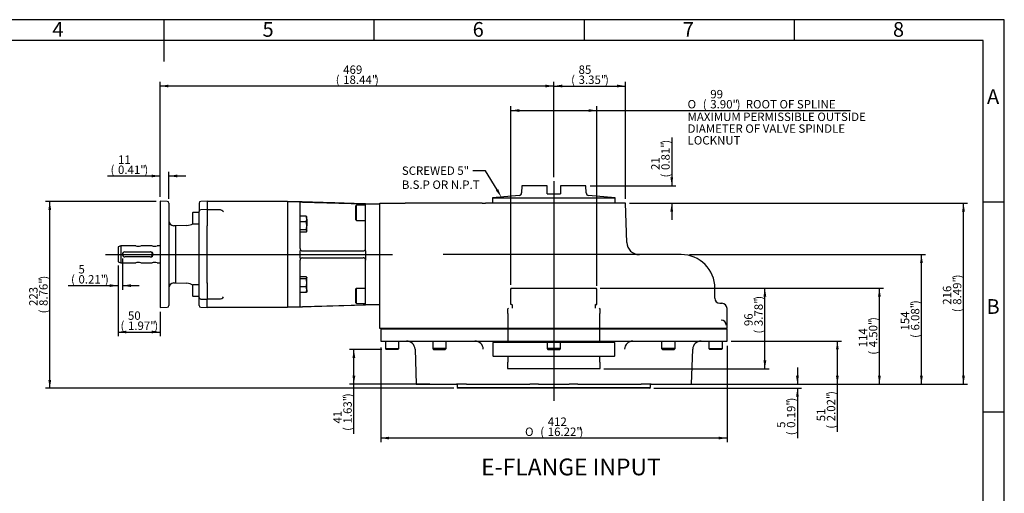
# Model space of a CAD drawing. Units: millimetres. Extents: x 0 to 431, y -24 to 292.
# Drawn here: x 180 to 414, y 179 to 292 of the extents above; entities that cross this region are included whole.
import ezdxf
from ezdxf import colors
from ezdxf.entities.mleader import LeaderData, LeaderLine
from ezdxf.enums import TextEntityAlignment as Align
from ezdxf.lldxf.tags import DXFTag
from ezdxf.math import Vec2, Vec3

# ---------------------------------------------------------------- set-up
doc = ezdxf.new("R2010")
doc.units = ezdxf.units.MM
for name, color, linetype in [('D0091208020VZ', 7, 'Continuous'), ('D0688506036ST', 7, 'Continuous'), ('Default', 7, 'Continuous'), ('FL47', 7, 'Continuous'), ('HSM10X30ZP', 7, 'Continuous'), ('IB10A164-1', 7, 'Continuous'), ('IB10D60', 7, 'Continuous'), ('IB9A134-1', 7, 'Continuous'), ('IB9C29-2', 7, 'Continuous'), ('P5', 7, 'Continuous'), ('PR-00036-1', 7, 'Continuous'), ('PR-00089-1', 7, 'Continuous'), ('PR-00146-1', 7, 'Continuous'), ('SCM10X30ZP', 7, 'Continuous'), ('SCM12X30ZP', 7, 'Continuous')]:
    doc.layers.add(name, color=color, linetype=linetype)
doc.styles.add('SEACAD_Arial', font='arial.ttf')
doc.styles.add('SEACAD_Solid_Edge_ANSI1_Symbols', font='semeca1.ttf')
tags = doc.linetypes.add('CENTER2', pattern=[28.575, 19.05, -3.175, 3.175, -3.175]).pattern_tags.tags
tags[10:11] = [DXFTag(74, 4), DXFTag(75, 0), DXFTag(340, '0'), DXFTag(46, 0.0), DXFTag(50, 0.0), DXFTag(44, 0.0), DXFTag(45, 0.0)]
tags[8:9] = [DXFTag(74, 4), DXFTag(75, 0), DXFTag(340, '0'), DXFTag(46, 0.0), DXFTag(50, 0.0), DXFTag(44, 0.0), DXFTag(45, 0.0)]
tags[6:7] = [DXFTag(74, 4), DXFTag(75, 0), DXFTag(340, '0'), DXFTag(46, 0.0), DXFTag(50, 0.0), DXFTag(44, 0.0), DXFTag(45, 0.0)]
tags[4:5] = [DXFTag(74, 4), DXFTag(75, 0), DXFTag(340, '0'), DXFTag(46, 0.0), DXFTag(50, 0.0), DXFTag(44, 0.0), DXFTag(45, 0.0)]
tags = doc.linetypes.add('HIDDEN2', pattern=[4.7625, 3.175, -1.5875]).pattern_tags.tags
tags[6:7] = [DXFTag(74, 4), DXFTag(75, 0), DXFTag(340, '0'), DXFTag(46, 0.0), DXFTag(50, 0.0), DXFTag(44, 0.0), DXFTag(45, 0.0)]
tags[4:5] = [DXFTag(74, 4), DXFTag(75, 0), DXFTag(340, '0'), DXFTag(46, 0.0), DXFTag(50, 0.0), DXFTag(44, 0.0), DXFTag(45, 0.0)]
doc.dimstyles.new('RG_DUAL', dxfattribs={"dimtxt": 2, "dimasz": 2, "dimexe": 1, "dimexo": 1, "dimgap": 1, "dimtad": 0, "dimtih": 1, "dimtoh": 1, "dimdec": 0, "dimlfac": 5, "dimdsep": 46, "dimtxsty": 'SEACAD_Arial', "dimblk1": '_SE_FILLED', "dimblk2": '_SE_FILLED', "dimsah": 1, "dimcen": 1, "dimadec": 0, "dimazin": 0, "dimtfac": 1, "dimtdec": 0, "dimtofl": 0, "dimtmove": 0, "dimatfit": 3, "dimfxl": 0, "dimtolj": 1, "dimarcsym": 0})

# ---------------------------------------------------------------- blocks, each defined once
blk = doc.blocks.new('SEANNOT_GROUP7')
at = {"layer": 'Default', "color": 7, "linetype": 'CENTER2'}
blk.add_line((200.13, 236.1), (268.43, 236.1), dxfattribs=at)
blk = doc.blocks.new('_DOT')
at = {"color": 0}
blk.add_line((0, 0), (-1, 0), dxfattribs=at)
at = {"color": 0, "const_width": 0.333}
blk.add_lwpolyline([(-0.1665, 0, 1), (0.1665, 0, 1)], format="xyb", close=True, dxfattribs=at)
blk = doc.blocks.new('SEANNOT_GROUP23')
at = {"layer": 'Default', "color": 7, "linetype": 'CENTER2'}
blk.add_line((306.83, 253.52), (306.83, 201.19), dxfattribs=at)
blk = doc.blocks.new('SE5')
at = {"layer": 'D0091208020VZ', "color": 7, "linetype": 'Continuous'}
for p, q in [((220.95, 246.05), (220.83, 245.93)), ((220.95, 243.4), (220.95, 246.05)), ((222.43, 246.05), (220.95, 246.05)), ((220.83, 245.93), (220.83, 243.52)), ((220.83, 243.52), (220.95, 243.4)), ((220.95, 243.4), (222.43, 243.4)), ((220.95, 228.8), (220.83, 228.68)), ((220.83, 228.68), (220.83, 226.26)), ((220.95, 226.14), (220.95, 228.8)), ((222.43, 228.8), (220.95, 228.8)), ((220.83, 226.26), (220.95, 226.14)), ((220.95, 226.14), (222.43, 226.14))]:
    blk.add_line(p, q, dxfattribs=at)
at = {"layer": 'D0688506036ST', "color": 7, "linetype": 'Continuous'}
for p, q in [((204.78, 236.7), (210.78, 236.7)), ((210.78, 235.5), (204.78, 235.5))]:
    blk.add_line(p, q, dxfattribs=at)
for centre, start, end in [((204.78, 236.1), 90, 270), ((210.78, 236.1), 270, 90)]:
    blk.add_arc(centre, 0.6, start, end, dxfattribs=at)
at = {"layer": 'FL47', "color": 7, "linetype": 'Continuous'}
for p, q in [((246.43, 248.6), (243.43, 248.6)), ((246.43, 248.57), (246.43, 248.6)), ((246.43, 237.5), (246.43, 248.52)), ((247.03, 248.55), (261.43, 248.11)), ((262.03, 248.1), (265.43, 248.1)), ((262.03, 245.5), (262.03, 248.1)), ((262.03, 237.5), (262.03, 245.5)), ((246.43, 235.3), (246.43, 236.9)), ((247.03, 236.9), (261.43, 236.9)), ((262.03, 236.9), (262.03, 237.5)), ((262.03, 236.9), (262.03, 235.3)), ((246.43, 223.67), (246.43, 234.7)), ((247.03, 235.3), (261.43, 235.3)), ((262.03, 235.3), (262.03, 234.7)), ((262.03, 226.7), (262.03, 234.7)), ((262.03, 224.1), (262.03, 226.7)), ((243.43, 223.6), (246.43, 223.6)), ((246.43, 223.6), (262.03, 224.1)), ((246.43, 223.62), (246.43, 223.6)), ((247.03, 223.64), (261.43, 224.08)), ((265.43, 224.1), (262.03, 224.1))]:
    blk.add_line(p, q, dxfattribs=at)
for centre, radius, start, end in [((246.8, 242.72), 5.84, 87.7643, 92.6762), ((247.03, 237.5), 0.6, 180, 213.4798), ((246.87, 236.88), 0.445, 140.8948, 178.4899), ((247.03, 237.5), 0.6, 213.4798, 270), ((261.43, 237.5), 0.6, 270, 360), ((246.87, 235.31), 0.445, 181.5101, 219.1052), ((247.03, 234.7), 0.6, 146.5202, 180), ((247.03, 234.7), 0.6, 90, 146.5202), ((261.43, 234.7), 0.6, 0, 90), ((246.8, 229.47), 5.84, 267.3236, 272.2358)]:
    blk.add_arc(centre, radius, start, end, dxfattribs=at)
for points, knots in [([(262.03, 248.1), (262.01, 248.1), (261.94, 248.1), (261.75, 248.1), (261.51, 248.11), (261.22, 248.12), (260.91, 248.13), (260.49, 248.15), (259.95, 248.16), (259.28, 248.18), (258.54, 248.21), (257.76, 248.23), (256.94, 248.26), (255.76, 248.3), (254.26, 248.35), (252.35, 248.41), (250.41, 248.47), (248.37, 248.53), (247.15, 248.57), (246.43, 248.6)], [0, 0, 0, 0, 0.003567, 0.018071, 0.037202, 0.053544, 0.073484, 0.097652, 0.134447, 0.177408, 0.225063, 0.275919, 0.328473, 0.381219, 0.501481, 0.616297, 0.74754, 0.874772, 1, 1, 1, 1]), ([(246.43, 248.57), (246.43, 248.57), (246.44, 248.56), (246.47, 248.56), (246.5, 248.55), (246.53, 248.55)], [0, 0, 0, 0, 0.5, 0.5, 1, 1, 1, 1]), ([(246.43, 248.52), (246.43, 248.52), (246.43, 248.53), (246.46, 248.54), (246.47, 248.54), (246.5, 248.55), (246.51, 248.55), (246.53, 248.55)], [0, 0, 0, 0, 0.5, 0.5, 0.75, 0.75, 1, 1, 1, 1]), ([(261.43, 248.11), (261.47, 248.11), (261.5, 248.11), (261.58, 248.11), (261.62, 248.11), (261.69, 248.11), (261.73, 248.11), (261.79, 248.1), (261.82, 248.1), (261.88, 248.1), (261.9, 248.1), (261.95, 248.1), (261.97, 248.1), (262.01, 248.1), (262.03, 248.1), (262.03, 248.1)], [0, 0, 0, 0, 0.125, 0.125, 0.25, 0.25, 0.375, 0.375, 0.5, 0.5, 0.625, 0.625, 0.75, 0.75, 1, 1, 1, 1]), ([(246.53, 223.64), (246.49, 223.65), (246.47, 223.65), (246.44, 223.66), (246.44, 223.66), (246.43, 223.67), (246.43, 223.67), (246.43, 223.67)], [0, 0, 0, 0, 0.5, 0.5, 0.75, 0.75, 1, 1, 1, 1]), ([(246.43, 223.62), (246.43, 223.63), (246.44, 223.63), (246.47, 223.64), (246.5, 223.64), (246.53, 223.64)], [0, 0, 0, 0, 0.5, 0.5, 1, 1, 1, 1]), ([(262.03, 224.1), (262.03, 224.1), (262.02, 224.1), (262.01, 224.1), (262, 224.1), (261.97, 224.09), (261.95, 224.09), (261.9, 224.09), (261.88, 224.09), (261.82, 224.09), (261.79, 224.09), (261.73, 224.09), (261.69, 224.09), (261.58, 224.08), (261.51, 224.08), (261.43, 224.08)], [0, 0, 0, 0, 0.125, 0.125, 0.25, 0.25, 0.375, 0.375, 0.5, 0.5, 0.625, 0.625, 0.75, 0.75, 1, 1, 1, 1])]:
    blk.add_open_spline(points, degree=3, knots=knots, dxfattribs=at)
at = {"layer": 'HSM10X30ZP', "color": 7, "linetype": 'Continuous'}
for p, q in [((247.87, 245.2), (246.43, 245.2)), ((247.87, 243.82), (246.43, 243.82)), ((248.03, 245.01), (247.99, 245.07)), ((248.03, 244.51), (248.03, 245.01)), ((248.03, 244.51), (248.03, 242.87)), ((247.87, 241.92), (246.43, 241.92)), ((247.87, 241.41), (246.43, 241.41)), ((247.99, 241.55), (248.03, 241.61)), ((248.03, 241.67), (248.03, 242.87)), ((248.03, 241.67), (248.03, 241.61)), ((247.87, 230.78), (246.43, 230.78)), ((247.87, 230.27), (246.43, 230.27)), ((248.03, 230.58), (247.99, 230.65)), ((248.03, 230.58), (248.03, 230.53)), ((248.03, 229.32), (248.03, 230.53)), ((247.87, 228.38), (246.43, 228.38)), ((248.03, 227.68), (248.03, 229.32)), ((248.03, 227.68), (248.03, 227.18)), ((247.87, 226.99), (246.43, 226.99)), ((247.99, 227.12), (248.03, 227.18))]:
    blk.add_line(p, q, dxfattribs=at)
for centre, radius, start, end in [((246.21, 244.48), 1.82, 1.0967, 23.5847), ((246.21, 244.55), 1.82, 336.4055, 358.9131), ((244.8, 242.84), 3.23, 0.5552, 17.643), ((244.75, 242.91), 3.28, 342.4758, 359.3261), ((244.8, 229.29), 3.23, 0.5552, 17.643), ((244.75, 229.36), 3.28, 342.4758, 359.3261), ((246.21, 227.65), 1.82, 1.0967, 23.5847), ((246.21, 227.72), 1.82, 336.4055, 358.9131)]:
    blk.add_arc(centre, radius, start, end, dxfattribs=at)
for points, knots in [([(247.87, 245.2), (247.92, 245.16), (247.96, 245.12), (247.99, 245.08), (247.99, 245.07), (247.99, 245.07)], [0, 0, 0, 0, 0.5, 0.5, 0.5403638, 0.5403638, 0.5403638, 0.5403638]), ([(248.03, 241.67), (248.03, 241.69), (248.02, 241.71), (248.01, 241.75), (248, 241.77), (247.96, 241.84), (247.92, 241.88), (247.87, 241.92)], [0, 0, 0, 0, 0.25, 0.25, 0.5, 0.5, 1, 1, 1, 1]), ([(247.87, 241.41), (247.92, 241.45), (247.96, 241.5), (248.01, 241.58), (248.03, 241.62), (248.03, 241.67)], [0, 0, 0, 0, 0.5, 0.5, 1, 1, 1, 1]), ([(248.03, 230.53), (248.03, 230.55), (248.02, 230.57), (248.01, 230.61), (248, 230.63), (247.96, 230.7), (247.92, 230.74), (247.87, 230.78)], [0, 0, 0, 0, 0.25, 0.25, 0.5, 0.5, 1, 1, 1, 1]), ([(247.87, 230.27), (247.92, 230.31), (247.96, 230.36), (248.01, 230.44), (248.03, 230.48), (248.03, 230.53)], [0, 0, 0, 0, 0.5, 0.5, 1, 1, 1, 1]), ([(247.99, 227.12), (247.99, 227.12), (247.99, 227.12), (247.96, 227.07), (247.92, 227.03), (247.87, 226.99)], [0.4591661, 0.4591661, 0.4591661, 0.4591661, 0.5, 0.5, 1, 1, 1, 1])]:
    blk.add_open_spline(points, degree=3, knots=knots, dxfattribs=at)
at = {"layer": 'IB10A164-1', "color": 7, "linetype": 'Continuous'}
for p, q in [((265.83, 218.44), (265.63, 218.24)), ((348.03, 218.24), (265.63, 218.24)), ((265.63, 218.24), (265.63, 215.44)), ((348.03, 218.24), (347.83, 218.44)), ((348.03, 215.44), (348.03, 218.24)), ((265.63, 215.44), (348.03, 215.44)), ((273.79, 213.51), (274.08, 205.17)), ((339.57, 205.17), (339.86, 213.51)), ((274.08, 205.17), (281.03, 205.17)), ((281.03, 205.17), (283.68, 205.17)), ((286.04, 205.17), (283.68, 205.17)), ((286.04, 205.17), (290.32, 205.17)), ((290.32, 205.17), (299.99, 205.17)), ((299.99, 205.17), (301.09, 205.17)), ((303.21, 205.17), (301.09, 205.17)), ((303.21, 205.17), (310.44, 205.17)), ((312.56, 205.17), (310.44, 205.17)), ((312.56, 205.17), (313.66, 205.17)), ((313.66, 205.17), (323.34, 205.17)), ((323.34, 205.17), (327.61, 205.17)), ((329.97, 205.17), (327.61, 205.17)), ((329.97, 205.17), (332.62, 205.17)), ((332.62, 205.17), (339.57, 205.17))]:
    blk.add_line(p, q, dxfattribs=at)
for centre, start, end in [((271.79, 213.44), 2, 90), ((288.03, 213.44), 2, 90), ((325.63, 213.44), 90, 178), ((341.86, 213.44), 90, 178)]:
    blk.add_arc(centre, 2, start, end, dxfattribs=at)
at = {"layer": 'IB10D60', "color": 7, "linetype": 'Continuous'}
for p, q in [((265.43, 246.3), (265.43, 248.3)), ((265.43, 248.3), (271.43, 248.3)), ((265.43, 218.44), (265.43, 246.3)), ((289.79, 248.3), (271.43, 248.3)), ((289.79, 248.3), (290.57, 248.3)), ((323.86, 248.3), (290.57, 248.3)), ((324.19, 238.93), (323.86, 248.3)), ((337.13, 236.04), (280.45, 236.04)), ((345.13, 225.64), (345.13, 228.04)), ((346.3, 224.44), (346.81, 224.44)), ((346.81, 224.44), (346.83, 224.44)), ((348.03, 218.44), (348.03, 223.24)), ((267.47, 218.44), (265.43, 218.44)), ((348.03, 218.44), (267.47, 218.44))]:
    blk.add_line(p, q, dxfattribs=at)
for centre, radius, start, end in [((327.18, 239.04), 3, 182, 270), ((337.13, 228.04), 8, 0, 90), ((346.33, 225.64), 1.2, 180, 270), ((346.83, 223.24), 1.2, 0, 90)]:
    blk.add_arc(centre, radius, start, end, dxfattribs=at)
blk.add_ellipse((346.63, 219.24), major_axis=(0, 1.2), ratio=0.995003, start_param=4.712389, end_param=6.283185, dxfattribs=at)
at = {"layer": 'IB9A134-1', "color": 7, "linetype": 'Continuous'}
for p, q in [((283.83, 205.04), (283.83, 204.39)), ((283.83, 204.39), (329.82, 204.39)), ((283.83, 204.39), (284.03, 204.19)), ((329.62, 204.19), (284.03, 204.19)), ((329.62, 204.19), (329.82, 204.39)), ((329.82, 204.39), (329.82, 205.04))]:
    blk.add_line(p, q, dxfattribs=at)
for centre, start, end in [((283.68, 205.04), 0, 90), ((329.97, 205.04), 90, 180)]:
    blk.add_arc(centre, 0.15, start, end, dxfattribs=at)
at = {"layer": 'IB9C29-2', "color": 7, "linetype": 'HIDDEN2'}
for p, q in [((296.58, 227.83), (296.78, 228.03)), ((296.58, 224.12), (296.58, 227.83)), ((296.78, 228.03), (296.67, 227.92)), ((296.78, 228.03), (296.78, 228.03)), ((296.78, 228.03), (296.81, 228.03)), ((296.78, 228.03), (296.78, 228.03)), ((296.81, 228.03), (296.84, 228.03)), ((296.84, 228.03), (296.91, 228.03)), ((296.91, 228.03), (296.96, 228.03)), ((296.96, 228.03), (297.07, 228.03)), ((297.07, 228.03), (297.13, 228.03)), ((297.13, 228.03), (297.14, 228.03)), ((297.14, 228.03), (297.29, 228.03)), ((297.29, 228.03), (297.35, 228.03)), ((297.35, 228.03), (297.38, 228.03)), ((297.38, 228.03), (297.56, 228.03)), ((297.56, 228.03), (297.63, 228.03)), ((297.63, 228.03), (297.67, 228.03)), ((297.68, 228.03), (297.9, 228.03)), ((297.9, 228.03), (297.96, 228.03)), ((297.96, 228.03), (298.03, 228.03)), ((298.03, 228.03), (298.29, 228.03)), ((298.29, 228.03), (298.35, 228.03)), ((298.35, 228.03), (298.44, 228.03)), ((298.44, 228.03), (298.73, 228.03)), ((298.73, 228.03), (298.79, 228.03)), ((298.79, 228.03), (298.9, 228.03)), ((298.9, 228.03), (299.22, 228.03)), ((299.22, 228.03), (299.29, 228.03)), ((299.29, 228.03), (299.41, 228.03)), ((299.41, 228.03), (299.76, 228.03)), ((299.76, 228.03), (299.82, 228.03)), ((299.82, 228.03), (299.98, 228.03)), ((299.96, 228.03), (300.35, 228.03)), ((300.35, 228.03), (300.41, 228.03)), ((300.41, 228.03), (300.57, 228.03)), ((300.56, 228.03), (300.97, 228.03)), ((300.97, 228.03), (301.03, 228.03)), ((301.03, 228.03), (301.2, 228.03)), ((301.2, 228.03), (301.63, 228.03)), ((301.63, 228.03), (301.68, 228.03)), ((301.68, 228.03), (301.87, 228.03)), ((301.87, 228.03), (302.32, 228.03)), ((301.87, 228.03), (301.87, 228.03)), ((302.32, 228.03), (302.37, 228.03)), ((302.37, 228.03), (302.56, 228.03)), ((302.56, 228.03), (302.57, 228.03)), ((302.57, 228.03), (303.04, 228.03)), ((303.04, 228.03), (303.09, 228.03)), ((303.09, 228.03), (303.28, 228.03)), ((303.28, 228.03), (303.3, 228.03)), ((303.3, 228.03), (303.78, 228.03)), ((303.78, 228.03), (303.83, 228.03)), ((303.83, 228.03), (304.03, 228.03)), ((304.03, 228.03), (304.04, 228.03)), ((304.04, 228.03), (304.54, 228.03)), ((304.54, 228.03), (304.58, 228.03)), ((304.58, 228.03), (304.79, 228.03)), ((304.79, 228.03), (304.81, 228.03)), ((304.81, 228.03), (305.32, 228.03)), ((305.32, 228.03), (305.36, 228.03)), ((305.36, 228.03), (305.56, 228.03)), ((305.56, 228.03), (305.59, 228.03)), ((305.59, 228.03), (306.1, 228.03)), ((306.1, 228.03), (306.14, 228.03)), ((306.14, 228.03), (306.35, 228.03)), ((306.35, 228.03), (306.38, 228.03)), ((306.38, 228.03), (306.89, 228.03)), ((306.89, 228.03), (306.92, 228.03)), ((306.92, 228.03), (307.13, 228.03)), ((307.13, 228.03), (307.17, 228.03)), ((307.17, 228.03), (307.68, 228.03)), ((307.68, 228.03), (307.7, 228.03)), ((307.7, 228.03), (307.91, 228.03)), ((307.91, 228.03), (307.95, 228.03)), ((307.95, 228.03), (308.46, 228.03)), ((308.46, 228.03), (308.48, 228.03)), ((308.48, 228.03), (308.69, 228.03)), ((308.69, 228.03), (308.73, 228.03)), ((308.73, 228.03), (309.23, 228.03)), ((309.23, 228.03), (309.25, 228.03)), ((309.25, 228.03), (309.46, 228.03)), ((309.46, 228.03), (309.5, 228.03)), ((309.5, 228.03), (309.99, 228.03)), ((309.99, 228.03), (310.01, 228.03)), ((310.01, 228.03), (310.2, 228.03)), ((310.2, 228.03), (310.25, 228.03)), ((310.25, 228.03), (310.73, 228.03)), ((310.73, 228.03), (310.74, 228.03)), ((310.74, 228.03), (310.93, 228.03)), ((310.93, 228.03), (310.98, 228.03)), ((310.98, 228.03), (311.45, 228.03)), ((311.45, 228.03), (311.63, 228.03)), ((311.45, 228.03), (311.45, 228.03)), ((311.63, 228.03), (311.69, 228.03)), ((311.69, 228.03), (312.13, 228.03)), ((312.13, 228.03), (312.31, 228.03)), ((312.31, 228.03), (312.36, 228.03)), ((312.36, 228.03), (312.79, 228.03)), ((312.78, 228.03), (312.95, 228.03)), ((312.95, 228.03), (313, 228.03)), ((313, 228.03), (313.4, 228.03)), ((313.39, 228.03), (313.55, 228.03)), ((313.55, 228.03), (313.61, 228.03)), ((313.61, 228.03), (313.98, 228.03)), ((313.98, 228.03), (314.11, 228.03)), ((314.11, 228.03), (314.17, 228.03)), ((314.17, 228.03), (314.51, 228.03)), ((314.51, 228.03), (314.62, 228.03)), ((314.62, 228.03), (314.68, 228.03)), ((314.68, 228.03), (314.99, 228.03)), ((315, 228.03), (315.09, 228.03)), ((315.09, 228.03), (315.15, 228.03)), ((315.15, 228.03), (315.43, 228.03)), ((315.43, 228.03), (315.51, 228.03)), ((315.51, 228.03), (315.57, 228.03)), ((315.57, 228.03), (315.81, 228.03)), ((315.81, 228.03), (315.87, 228.03)), ((315.87, 228.03), (315.93, 228.03)), ((315.93, 228.03), (316.14, 228.03)), ((316.14, 228.03), (316.17, 228.03)), ((316.17, 228.03), (316.24, 228.03)), ((316.24, 228.03), (316.4, 228.03)), ((316.4, 228.03), (316.42, 228.03)), ((316.42, 228.03), (316.48, 228.03)), ((316.48, 228.03), (316.61, 228.03)), ((316.61, 228.03), (316.67, 228.03)), ((316.67, 228.03), (316.76, 228.03)), ((316.76, 228.03), (316.8, 228.03)), ((316.8, 228.03), (316.85, 228.03)), ((316.85, 228.03), (316.87, 228.03)), ((316.87, 228.03), (316.88, 228.03)), ((317.08, 227.83), (316.88, 228.03)), ((317.08, 224.12), (317.08, 227.83)), ((296, 223.32), (295.83, 223.02)), ((295.83, 223.02), (295.83, 222.03)), ((296.59, 224.12), (296.58, 224.12)), ((296.59, 224.12), (296.6, 224.12)), ((296.65, 224.12), (296.6, 224.12)), ((296.65, 224.12), (296.69, 224.12)), ((296.78, 224.12), (296.69, 224.12)), ((296.78, 224.12), (296.85, 224.12)), ((296.9, 224.12), (296.9, 223.32)), ((316.71, 224.12), (316.78, 224.12)), ((316.75, 223.32), (316.75, 224.12)), ((316.89, 224.12), (316.78, 224.12)), ((316.89, 224.12), (316.94, 224.12)), ((317.01, 224.12), (316.94, 224.12)), ((317.01, 224.12), (317.04, 224.12)), ((317.07, 224.12), (317.04, 224.12)), ((317.07, 224.12), (317.08, 224.12)), ((317.83, 223.02), (317.65, 223.32)), ((317.83, 222.03), (317.83, 223.02)), ((295.85, 222.03), (295.85, 215.15)), ((317.8, 215.15), (317.8, 222.03)), ((292.48, 215.18), (292.33, 215.03)), ((292.33, 215.03), (292.33, 211.94)), ((292.48, 215.18), (321.18, 215.18)), ((321.33, 215.03), (321.18, 215.18)), ((321.33, 211.94), (321.33, 215.03)), ((292.33, 211.94), (292.48, 211.79)), ((321.18, 211.79), (292.48, 211.79)), ((295.85, 211.82), (295.85, 210.44)), ((317.8, 210.44), (317.8, 211.82)), ((321.18, 211.79), (321.33, 211.94)), ((295.83, 210.44), (295.83, 208.98)), ((295.83, 208.98), (295.91, 208.83)), ((317.74, 208.83), (295.91, 208.83)), ((317.74, 208.83), (317.83, 208.98)), ((317.83, 208.98), (317.83, 210.44))]:
    blk.add_line(p, q, dxfattribs=at)
at = {"layer": 'P5', "color": 7, "linetype": 'Continuous'}
for p, q in [((299.21, 252.43), (299.15, 250.73)), ((305.24, 252.43), (299.21, 252.43)), ((305.24, 250.73), (305.24, 252.43)), ((305.24, 250.52), (305.24, 250.73)), ((314.45, 252.43), (308.41, 252.43)), ((308.41, 252.43), (308.41, 250.73)), ((308.41, 250.73), (308.41, 250.52)), ((314.51, 250.73), (314.45, 252.43)), ((298.57, 250.12), (292.22, 249.57)), ((292.22, 249.57), (321.43, 249.57)), ((292.22, 249.57), (292.22, 248.3)), ((305.24, 250.52), (308.41, 250.52)), ((321.43, 249.57), (315.08, 250.12)), ((321.43, 248.3), (321.43, 249.57))]:
    blk.add_line(p, q, dxfattribs=at)
for centre, start, end in [((298.51, 250.75), 275, 358), ((315.14, 250.75), 182, 265)]:
    blk.add_arc(centre, 0.635, start, end, dxfattribs=at)
at = {"layer": 'PR-00036-1', "color": 7, "linetype": 'Continuous'}
for p, q in [((213.13, 248.77), (213.13, 223.42)), ((214.84, 248.71), (213.13, 248.77)), ((224.33, 248.76), (222.81, 248.71)), ((224.33, 248.76), (224.33, 246.79)), ((215.23, 248.31), (215.23, 223.88)), ((222.43, 248.31), (222.43, 246.37)), ((222.43, 244.14), (222.43, 246.34)), ((224.33, 246.79), (222.81, 246.74)), ((224.33, 246.79), (224.33, 243.99)), ((222.43, 242.7), (222.43, 244.14)), ((224.33, 243.99), (224.33, 242.92)), ((216.83, 242.9), (216.38, 242.91)), ((219.53, 242.99), (216.83, 242.9)), ((216.83, 242.9), (216.83, 229.3)), ((222.43, 229.5), (222.43, 242.7)), ((224.33, 229.27), (224.33, 242.92)), ((216.38, 229.28), (216.83, 229.3)), ((216.83, 229.3), (219.53, 229.2)), ((222.43, 228.05), (222.43, 229.5)), ((222.43, 225.86), (222.43, 228.05)), ((224.33, 229.27), (224.33, 228.2)), ((224.33, 228.2), (224.33, 225.4)), ((222.43, 223.88), (222.43, 225.82)), ((222.81, 225.46), (224.33, 225.4)), ((224.33, 223.43), (224.33, 225.4)), ((213.13, 223.42), (214.84, 223.48)), ((222.81, 223.48), (224.33, 223.43))]:
    blk.add_line(p, q, dxfattribs=at)
for centre, radius, start, end in [((214.83, 248.31), 0.4, 0, 88), ((222.83, 248.31), 0.4, 92, 180), ((222.83, 246.34), 0.4, 92, 180), ((216.43, 244.11), 1.2, 180, 268), ((219.43, 245.99), 3, 272, 300.3514), ((216.43, 228.08), 1.2, 92, 180), ((219.43, 226.2), 3, 59.5579, 88), ((222.83, 225.86), 0.4, 180, 268), ((214.83, 223.88), 0.4, 272, 0), ((222.83, 223.88), 0.4, 180, 268)]:
    blk.add_arc(centre, radius, start, end, dxfattribs=at)
at = {"layer": 'PR-00089-1', "color": 7, "linetype": 'Continuous'}
for p, q in [((203.77, 238.1), (203.13, 237.89)), ((203.13, 237.89), (203.13, 234.3)), ((203.77, 238.1), (203.77, 234.1)), ((207.33, 238.1), (203.77, 238.1)), ((211.23, 238.1), (208.52, 238.1)), ((213.13, 238.1), (212.42, 238.1)), ((203.13, 234.3), (203.77, 234.1)), ((203.77, 234.1), (207.33, 234.1)), ((208.52, 234.1), (211.23, 234.1)), ((212.42, 234.1), (213.13, 234.1))]:
    blk.add_line(p, q, dxfattribs=at)
for centre, radius, start, end in [((207.93, 240.01), 2, 252.567, 287.433), ((210.88, 236.1), 0.6, 270, 90), ((211.83, 240.01), 2, 252.567, 287.433), ((207.93, 232.19), 2, 72.567, 107.433), ((211.83, 232.19), 2, 72.567, 107.433)]:
    blk.add_arc(centre, radius, start, end, dxfattribs=at)
at = {"layer": 'PR-00146-1', "color": 7, "linetype": 'Continuous'}
for p, q in [((243.43, 248.7), (224.33, 248.7)), ((243.43, 248.7), (243.43, 223.5)), ((227.23, 246.72), (224.33, 246.72)), ((224.33, 244), (224.33, 242.91)), ((224.33, 229.28), (224.33, 228.2)), ((224.33, 225.47), (227.23, 225.47)), ((224.33, 223.5), (243.43, 223.5))]:
    blk.add_line(p, q, dxfattribs=at)
for centre, start, end in [((227.23, 245.52), 34.3635, 90), ((227.23, 226.67), 270, 325.8698)]:
    blk.add_arc(centre, 1.2, start, end, dxfattribs=at)
at = {"layer": 'SCM10X30ZP', "color": 7, "linetype": 'Continuous'}
for p, q in [((266.73, 215.44), (266.73, 213.64)), ((266.73, 213.64), (269.93, 213.64)), ((266.73, 213.64), (266.93, 213.44)), ((269.73, 213.44), (266.93, 213.44)), ((269.73, 213.44), (269.93, 213.64)), ((269.93, 213.64), (269.93, 215.44)), ((278, 215.44), (278, 213.64)), ((281.2, 213.64), (278, 213.64)), ((278, 213.64), (278.2, 213.44)), ((278.2, 213.44), (281, 213.44)), ((281, 213.44), (281.2, 213.64)), ((281.2, 213.64), (281.2, 215.44)), ((305.23, 215.44), (305.23, 213.64)), ((308.43, 213.64), (305.23, 213.64)), ((305.23, 213.64), (305.43, 213.44)), ((305.43, 213.44), (308.23, 213.44)), ((308.23, 213.44), (308.43, 213.64)), ((308.43, 213.64), (308.43, 215.44)), ((332.45, 215.44), (332.45, 213.64)), ((335.65, 213.64), (332.45, 213.64)), ((332.45, 213.64), (332.65, 213.44)), ((332.65, 213.44), (335.45, 213.44)), ((335.45, 213.44), (335.65, 213.64)), ((335.65, 213.64), (335.65, 215.44)), ((343.73, 215.44), (343.73, 213.64)), ((343.73, 213.64), (346.93, 213.64)), ((343.73, 213.64), (343.93, 213.44)), ((346.73, 213.44), (343.93, 213.44)), ((346.73, 213.44), (346.93, 213.64)), ((346.93, 213.64), (346.93, 215.44))]:
    blk.add_line(p, q, dxfattribs=at)
at = {"layer": 'SCM12X30ZP', "color": 7, "linetype": 'Continuous'}
for p, q in [((259.83, 247.8), (259.63, 247.6)), ((259.63, 247.6), (259.63, 244.4)), ((259.83, 244.2), (259.83, 247.8)), ((262.03, 247.8), (259.83, 247.8)), ((259.63, 244.4), (259.83, 244.2)), ((259.83, 244.2), (262.03, 244.2)), ((259.83, 228), (259.63, 227.8)), ((259.63, 227.8), (259.63, 224.6)), ((259.83, 224.4), (259.83, 228)), ((262.03, 228), (259.83, 228)), ((259.63, 224.6), (259.83, 224.4)), ((259.83, 224.4), (262.03, 224.4))]:
    blk.add_line(p, q, dxfattribs=at)
blk = doc.blocks.new('DMBLK920')
at = {"layer": 'Default', "linetype": 'Continuous'}
for points in [[(201.13, 228.32), (203.13, 228.65), (201.13, 228.98)], [(206.18, 228.32), (206.18, 228.98), (204.18, 228.65)]]:
    blk.add_hatch(color=7, dxfattribs=at).paths.add_polyline_path(points)
at = {"layer": 'Default', "color": 7, "linetype": 'Continuous'}
for p, q in [((204.18, 235.1), (204.18, 227.65)), ((191.25, 228.65), (203.13, 228.65)), ((203.13, 229.05), (203.13, 227.65)), ((204.18, 228.65), (208.18, 228.65))]:
    blk.add_line(p, q, dxfattribs=at)
at = {"layer": 'Default', "color": 7, "linetype": 'Continuous', "style": 'SEACAD_Arial'}
for s, p in [('5', (193.72, 233.55)), ('(', (191.95, 231.15)), ('0.21"', (193.72, 231.15)), (')', (200, 231.15))]:
    blk.add_text(s, height=2, dxfattribs=at).set_placement(p, align=Align.TOP_LEFT)
blk = doc.blocks.new('_SE_FILLED')
at = {"color": 0}
blk.add_line((0, 0), (-1, 0), dxfattribs=at)
blk.add_solid([(0, 0), (-1, -0.1665), (-1, 0.1665), (0, 0)], dxfattribs=at)
blk = doc.blocks.new('DMBLK921')
at = {"layer": 'Default', "linetype": 'Continuous'}
for points in [[(205.13, 217.27), (205.13, 217.93), (203.13, 217.6)], [(211.13, 217.27), (213.13, 217.6), (211.13, 217.93)]]:
    blk.add_hatch(color=7, dxfattribs=at).paths.add_polyline_path(points)
at = {"layer": 'Default', "color": 7, "linetype": 'Continuous'}
for p, q in [((203.13, 233.42), (203.13, 216.6)), ((213.13, 222.42), (213.13, 216.6)), ((203.13, 217.6), (213.13, 217.6))]:
    blk.add_line(p, q, dxfattribs=at)
at = {"layer": 'Default', "color": 7, "linetype": 'Continuous', "style": 'SEACAD_Arial'}
for s, p in [('(', (203.72, 220.1)), ('50', (205.49, 222.5)), (')', (211.76, 220.1)), ('1.97"', (205.49, 220.1))]:
    blk.add_text(s, height=2, dxfattribs=at).set_placement(p, align=Align.TOP_LEFT)
blk = doc.blocks.new('DMBLK922')
at = {"layer": 'Default', "linetype": 'Continuous'}
for points in [[(211.13, 255.1), (211.13, 254.43), (213.13, 254.76)], [(217.23, 255.1), (215.23, 254.76), (217.23, 254.43)]]:
    blk.add_hatch(color=7, dxfattribs=at).paths.add_polyline_path(points)
at = {"layer": 'Default', "color": 7, "linetype": 'Continuous'}
for p, q in [((213.13, 249.77), (213.13, 255.76)), ((215.23, 249.31), (215.23, 255.76)), ((213.13, 254.76), (200.65, 254.76)), ((219.23, 254.76), (215.23, 254.76))]:
    blk.add_line(p, q, dxfattribs=at)
at = {"layer": 'Default', "color": 7, "linetype": 'Continuous', "style": 'SEACAD_Arial'}
for s, p in [('11', (203.12, 259.66)), ('(', (201.35, 257.26)), ('0.41"', (203.12, 257.26)), (')', (209.39, 257.26))]:
    blk.add_text(s, height=2, dxfattribs=at).set_placement(p, align=Align.TOP_LEFT)
blk = doc.blocks.new('DMBLK923')
at = {"layer": 'Default', "linetype": 'Continuous'}
for points in [[(298.58, 270.69), (296.58, 270.36), (298.58, 270.02)], [(315.08, 270.69), (315.08, 270.02), (317.08, 270.36)]]:
    blk.add_hatch(color=7, dxfattribs=at).paths.add_polyline_path(points)
at = {"layer": 'Default', "color": 7, "linetype": 'Continuous'}
for p, q in [((296.58, 228.83), (296.58, 271.36)), ((296.58, 270.36), (377.43, 270.36)), ((317.08, 228.58), (317.08, 271.36))]:
    blk.add_line(p, q, dxfattribs=at)
for s, style, p in [('99', 'SEACAD_Arial', (344.04, 275.26)), ('O', 'SEACAD_Solid_Edge_ANSI1_Symbols', (338.64, 272.86)), ('(', 'SEACAD_Arial', (342.26, 272.86)), ('3.90"', 'SEACAD_Arial', (344.04, 272.86)), (')', 'SEACAD_Arial', (350.31, 272.86)), ('ROOT OF SPLINE', 'SEACAD_Arial', (352.48, 272.86)), ('MAXIMUM PERMISSIBLE OUTSIDE ', 'SEACAD_Arial', (338.64, 269.86)), ('DIAMETER OF VALVE SPINDLE ', 'SEACAD_Arial', (338.64, 267.06)), ('LOCKNUT', 'SEACAD_Arial', (338.64, 264.26))]:
    blk.add_text(s, height=2, dxfattribs=dict(at, style=style)).set_placement(p, align=Align.TOP_LEFT)
blk = doc.blocks.new('DMBLK924')
at = {"layer": 'Default', "linetype": 'Continuous'}
for points in [[(335.21, 254.43), (334.55, 254.43), (334.88, 252.43)], [(335.21, 246.3), (334.88, 248.3), (334.55, 246.3)]]:
    blk.add_hatch(color=7, dxfattribs=at).paths.add_polyline_path(points)
at = {"layer": 'Default', "color": 7, "linetype": 'Continuous'}
for p, q in [((334.88, 263.93), (334.88, 252.43)), ((315.45, 252.43), (335.88, 252.43)), ((324.86, 248.3), (335.88, 248.3)), ((334.88, 248.3), (334.88, 244.3))]:
    blk.add_line(p, q, dxfattribs=at)
at = {"layer": 'Default', "color": 7, "linetype": 'Continuous', "style": 'SEACAD_Arial'}
for s, p in [(')', (332.38, 262.46)), ('0.81"', (332.38, 256.19)), ('21', (329.98, 256.19)), ('(', (332.38, 254.41))]:
    blk.add_text(s, height=2, rotation=90, dxfattribs=at).set_placement(p, align=Align.TOP_LEFT)
blk = doc.blocks.new('DMBLK925')
at = {"layer": 'Default', "linetype": 'Continuous'}
for points in [[(365.12, 207.17), (364.45, 207.17), (364.78, 205.17)], [(365.12, 202.19), (364.78, 204.19), (364.45, 202.19)]]:
    blk.add_hatch(color=7, dxfattribs=at).paths.add_polyline_path(points)
at = {"layer": 'Default', "color": 7, "linetype": 'Continuous'}
for p, q in [((364.78, 209.17), (364.78, 205.17)), ((330.62, 204.19), (365.78, 204.19)), ((340.57, 205.17), (365.78, 205.17)), ((364.78, 204.19), (364.78, 192.3))]:
    blk.add_line(p, q, dxfattribs=at)
at = {"layer": 'Default', "color": 7, "linetype": 'Continuous', "style": 'SEACAD_Arial'}
for s, p in [(')', (362.28, 201.04)), ('0.19"', (362.28, 194.77)), ('5', (359.88, 194.77)), ('(', (362.28, 193))]:
    blk.add_text(s, height=2, rotation=90, dxfattribs=at).set_placement(p, align=Align.TOP_LEFT)
blk = doc.blocks.new('DMBLK926')
at = {"layer": 'Default', "linetype": 'Continuous'}
for points in [[(374.61, 213.44), (374.28, 215.44), (373.95, 213.44)], [(374.61, 207.17), (373.95, 207.17), (374.28, 205.17)]]:
    blk.add_hatch(color=7, dxfattribs=at).paths.add_polyline_path(points)
at = {"layer": 'Default', "color": 7, "linetype": 'Continuous'}
for p, q in [((349.03, 215.44), (375.28, 215.44)), ((374.28, 193.86), (374.28, 215.44)), ((337.1, 205.17), (375.28, 205.17))]:
    blk.add_line(p, q, dxfattribs=at)
at = {"layer": 'Default', "color": 7, "linetype": 'Continuous', "style": 'SEACAD_Arial'}
for s, p in [(')', (371.78, 202.61)), ('2.02"', (371.78, 196.33)), ('51', (369.38, 196.33)), ('(', (371.78, 194.56))]:
    blk.add_text(s, height=2, rotation=90, dxfattribs=at).set_placement(p, align=Align.TOP_LEFT)
blk = doc.blocks.new('DMBLK927')
at = {"layer": 'Default', "linetype": 'Continuous'}
for points in [[(384.61, 226.03), (384.28, 228.03), (383.95, 226.03)], [(384.61, 207.17), (383.95, 207.17), (384.28, 205.17)]]:
    blk.add_hatch(color=7, dxfattribs=at).paths.add_polyline_path(points)
at = {"layer": 'Default', "color": 7, "linetype": 'Continuous'}
for p, q in [((317.84, 228.03), (385.28, 228.03)), ((384.28, 205.17), (384.28, 228.03)), ((337.1, 205.17), (385.28, 205.17))]:
    blk.add_line(p, q, dxfattribs=at)
at = {"layer": 'Default', "color": 7, "linetype": 'Continuous', "style": 'SEACAD_Arial'}
for s, p in [(')', (381.78, 220.23)), ('4.50"', (381.78, 213.96)), ('114', (379.38, 213.96)), ('(', (381.78, 212.19))]:
    blk.add_text(s, height=2, rotation=90, dxfattribs=at).set_placement(p, align=Align.TOP_LEFT)
blk = doc.blocks.new('DMBLK928')
at = {"layer": 'Default', "linetype": 'Continuous'}
for points in [[(394.61, 234.04), (394.28, 236.04), (393.95, 234.04)], [(394.61, 207.17), (393.95, 207.17), (394.28, 205.17)]]:
    blk.add_hatch(color=7, dxfattribs=at).paths.add_polyline_path(points)
at = {"layer": 'Default', "color": 7, "linetype": 'Continuous'}
for p, q in [((339.09, 236.04), (395.28, 236.04)), ((394.28, 205.17), (394.28, 236.04)), ((337.1, 205.17), (395.28, 205.17))]:
    blk.add_line(p, q, dxfattribs=at)
at = {"layer": 'Default', "color": 7, "linetype": 'Continuous', "style": 'SEACAD_Arial'}
for s, p in [(')', (391.78, 224.24)), ('6.08"', (391.78, 217.96)), ('154', (389.38, 217.96)), ('(', (391.78, 216.19))]:
    blk.add_text(s, height=2, rotation=90, dxfattribs=at).set_placement(p, align=Align.TOP_LEFT)
blk = doc.blocks.new('DMBLK929')
at = {"layer": 'Default', "linetype": 'Continuous'}
for points in [[(404.61, 246.3), (404.28, 248.3), (403.95, 246.3)], [(404.61, 207.17), (403.95, 207.17), (404.28, 205.17)]]:
    blk.add_hatch(color=7, dxfattribs=at).paths.add_polyline_path(points)
at = {"layer": 'Default', "color": 7, "linetype": 'Continuous'}
for p, q in [((324.86, 248.3), (405.28, 248.3)), ((404.28, 205.17), (404.28, 248.3)), ((337.1, 205.17), (405.28, 205.17))]:
    blk.add_line(p, q, dxfattribs=at)
at = {"layer": 'Default', "color": 7, "linetype": 'Continuous', "style": 'SEACAD_Arial'}
for s, p in [(')', (401.78, 230.37)), ('8.49"', (401.78, 224.09)), ('216', (399.38, 224.09)), ('(', (401.78, 222.32))]:
    blk.add_text(s, height=2, rotation=90, dxfattribs=at).set_placement(p, align=Align.TOP_LEFT)
blk = doc.blocks.new('DMBLK930')
at = {"layer": 'Default', "linetype": 'Continuous'}
for points in [[(357.37, 226.03), (357.03, 228.03), (356.7, 226.03)], [(357.37, 210.83), (356.7, 210.83), (357.03, 208.83)]]:
    blk.add_hatch(color=7, dxfattribs=at).paths.add_polyline_path(points)
at = {"layer": 'Default', "color": 7, "linetype": 'Continuous'}
for p, q in [((319.02, 228.03), (358.03, 228.03)), ((357.03, 208.83), (357.03, 228.03)), ((318.74, 208.83), (358.03, 208.83))]:
    blk.add_line(p, q, dxfattribs=at)
at = {"layer": 'Default', "color": 7, "linetype": 'Continuous', "style": 'SEACAD_Arial'}
for s, p in [(')', (354.53, 225.28)), ('3.78"', (354.53, 219.01)), ('96', (352.13, 219.01)), ('(', (354.53, 217.23))]:
    blk.add_text(s, height=2, rotation=90, dxfattribs=at).set_placement(p, align=Align.TOP_LEFT)
blk = doc.blocks.new('DMBLK931')
at = {"layer": 'Default', "linetype": 'Continuous'}
for points in [[(267.63, 192.01), (267.63, 192.67), (265.63, 192.34)], [(346.03, 192.01), (348.03, 192.34), (346.03, 192.67)]]:
    blk.add_hatch(color=7, dxfattribs=at).paths.add_polyline_path(points)
at = {"layer": 'Default', "color": 7, "linetype": 'Continuous'}
for p, q in [((265.63, 213.9), (265.63, 191.34)), ((348.03, 214.32), (348.03, 191.34)), ((348.03, 192.34), (265.63, 192.34))]:
    blk.add_line(p, q, dxfattribs=at)
for s, style, p in [('412', 'SEACAD_Arial', (305.37, 197.24)), ('O', 'SEACAD_Solid_Edge_ANSI1_Symbols', (299.97, 194.84)), ('(', 'SEACAD_Arial', (303.59, 194.84)), ('16.22"', 'SEACAD_Arial', (305.37, 194.84)), (')', 'SEACAD_Arial', (312.91, 194.84))]:
    blk.add_text(s, height=2, dxfattribs=dict(at, style=style)).set_placement(p, align=Align.TOP_LEFT)
blk = doc.blocks.new('DMBLK932')
at = {"layer": 'Default', "linetype": 'Continuous'}
for points in [[(258.91, 211.44), (259.58, 211.44), (259.24, 213.44)], [(258.91, 207.17), (259.24, 205.17), (259.58, 207.17)]]:
    blk.add_hatch(color=7, dxfattribs=at).paths.add_polyline_path(points)
at = {"layer": 'Default', "color": 7, "linetype": 'Continuous'}
for p, q in [((265.93, 213.44), (258.24, 213.44)), ((259.24, 193.34), (259.24, 213.44)), ((277.34, 205.17), (258.24, 205.17))]:
    blk.add_line(p, q, dxfattribs=at)
at = {"layer": 'Default', "color": 7, "linetype": 'Continuous', "style": 'SEACAD_Arial'}
for s, p in [(')', (256.74, 202.08)), ('1.63"', (256.74, 195.81)), ('41', (254.34, 195.81)), ('(', (256.74, 194.04))]:
    blk.add_text(s, height=2, rotation=90, dxfattribs=at).set_placement(p, align=Align.TOP_LEFT)
blk = doc.blocks.new('DMBLK940')
at = {"layer": 'Default', "linetype": 'Continuous'}
for points in [[(186.56, 246.7), (187.22, 246.7), (186.89, 248.7)], [(186.56, 206.19), (186.89, 204.19), (187.22, 206.19)]]:
    blk.add_hatch(color=7, dxfattribs=at).paths.add_polyline_path(points)
at = {"layer": 'Default', "color": 7, "linetype": 'Continuous'}
for p, q in [((212.23, 248.7), (185.89, 248.7)), ((186.89, 204.19), (186.89, 248.7)), ((283.03, 204.19), (185.89, 204.19))]:
    blk.add_line(p, q, dxfattribs=at)
at = {"layer": 'Default', "color": 7, "linetype": 'Continuous', "style": 'SEACAD_Arial'}
for s, p in [(')', (184.39, 230.08)), ('8.76"', (184.39, 223.8)), ('223', (181.99, 223.8)), ('(', (184.39, 222.03))]:
    blk.add_text(s, height=2, rotation=90, dxfattribs=at).set_placement(p, align=Align.TOP_LEFT)
blk = doc.blocks.new('DMBLK946')
at = {"layer": 'Default', "linetype": 'Continuous'}
for points in [[(308.83, 276.53), (306.83, 276.19), (308.83, 275.86)], [(321.86, 276.53), (321.86, 275.86), (323.86, 276.19)]]:
    blk.add_hatch(color=7, dxfattribs=at).paths.add_polyline_path(points)
at = {"layer": 'Default', "color": 7, "linetype": 'Continuous'}
for p, q in [((306.83, 254.52), (306.83, 277.19)), ((323.86, 249.3), (323.86, 277.19)), ((306.83, 276.19), (323.86, 276.19))]:
    blk.add_line(p, q, dxfattribs=at)
at = {"layer": 'Default', "color": 7, "linetype": 'Continuous', "style": 'SEACAD_Arial'}
for s, p in [('85', (312.71, 281.09)), ('(', (310.93, 278.69)), ('3.35"', (312.71, 278.69)), (')', (318.98, 278.69))]:
    blk.add_text(s, height=2, dxfattribs=at).set_placement(p, align=Align.TOP_LEFT)
blk = doc.blocks.new('DMBLK947')
at = {"layer": 'Default', "linetype": 'Continuous'}
for points in [[(215.13, 276.53), (213.13, 276.19), (215.13, 275.86)], [(304.83, 276.53), (304.83, 275.86), (306.83, 276.19)]]:
    blk.add_hatch(color=7, dxfattribs=at).paths.add_polyline_path(points)
at = {"layer": 'Default', "color": 7, "linetype": 'Continuous'}
for p, q in [((213.13, 249.77), (213.13, 277.19)), ((306.83, 254.52), (306.83, 277.19)), ((306.83, 276.19), (213.13, 276.19))]:
    blk.add_line(p, q, dxfattribs=at)
at = {"layer": 'Default', "color": 7, "linetype": 'Continuous', "style": 'SEACAD_Arial'}
for s, p in [('469', (256.7, 281.09)), ('(', (254.93, 278.69)), ('18.44"', (256.7, 278.69)), (')', (264.25, 278.69))]:
    blk.add_text(s, height=2, dxfattribs=at).set_placement(p, align=Align.TOP_LEFT)
blk = doc.blocks.new('A3_Frame-General')
at = {"layer": 'Default', "color": 7, "linetype": 'Continuous'}
for p, q in [((0, 287), (-400, 287)), ((-200, 287), (-200, 277)), ((-150, 287), (-150, 282)), ((-100, 287), (-100, 282)), ((-50, 287), (-50, 282)), ((0, 0), (0, 287)), ((-5, 282), (-395, 282)), ((-5, 5), (-5, 282)), ((0, 243.5), (-5, 243.5)), ((0, 193.5), (-5, 193.5))]:
    blk.add_line(p, q, dxfattribs=at)
at = {"layer": 'Default', "char_height": 2.5, "width": 3, "attachment_point": 5}
for s, insert in [('{\\fSolid Edge ISO|b0||i0||c0|p34;\\C7;\\H3.5;\\W1.;4}', (-225.17, 284.68)), ('{\\fSolid Edge ISO|b0||i0||c0|p34;\\C7;\\H3.5;\\W1.;5}', (-175.17, 284.68)), ('{\\fSolid Edge ISO|b0||i0||c0|p34;\\C7;\\H3.5;\\W1.;6}', (-125.17, 284.68)), ('{\\fSolid Edge ISO|b0||i0||c0|p34;\\C7;\\H3.5;\\W1.;7}', (-75.17, 284.68)), ('{\\fSolid Edge ISO|b0||i0||c0|p34;\\C7;\\H3.5;\\W1.;8}', (-25.17, 284.68)), ('{\\fSolid Edge ISO|b0||i0||c0|p34;\\C7;\\H3.5;\\W1.;A}', (-2.67, 268.68)), ('{\\fSolid Edge ISO|b0||i0||c0|p34;\\C7;\\H3.5;\\W1.;B}', (-2.67, 218.68))]:
    blk.add_mtext(s, dxfattribs=dict(at, insert=insert))

msp = doc.modelspace()

# ---------------------------------------------------------------- block references
at = {"layer": 'Default', "color": 7}
msp.add_blockref('A3_Frame-General', (414, 5), dxfattribs=at)
at = {"layer": 'Default'}
for name in ['SEANNOT_GROUP23', 'SE5', 'SEANNOT_GROUP7']:
    msp.add_blockref(name, (0, 0), dxfattribs=at)

# ---------------------------------------------------------------- dimensions: what is measured, and where the dimension line sits
at = {"layer": 'Default', "color": 7, "linetype": 'Continuous'}
for base, p1, p2, text, picture, middle in [((213.1264256, 276.19205023), (306.8264256, 253.5213137), (213.1264256, 248.76960731), '\\A1;<>', 'DMBLK947', (259.97642602, 276.19205023)), ((323.86, 276.19), (306.83, 253.52), (323.86, 248.3), '\\A1;<>', 'DMBLK946', (315.34, 276.19)), ((317.08, 270.36), (296.58, 227.83), (317.08, 225.97), '\\A1;%%C \\L99.000 ROOT OF SPLINE\\PMAXIMUM PERMISSIBLE OUTSIDE \\PDIAMETER OF VALVE SPINDLE \\PLOCKNUT', 'DMBLK923', (337.94, 270.36)), ((213.1264256, 254.76249994), (215.2264256, 248.30999819), (213.1264256, 248.76960731), '\\A1;<>', 'DMBLK922', (210.86332648, 254.76249994)), ((204.18, 228.65), (203.13, 234.3), (204.18, 236.1), '\\A1;<>', 'DMBLK920', (201.47, 228.65)), ((213.13, 217.6), (203.13, 234.3), (213.13, 223.42), '\\A1;<>', 'DMBLK921', (208.13, 217.6)), ((265.63, 192.34), (348.03, 216.84), (265.63, 216.84), '\\A1;%%C <>', 'DMBLK931', (306.83, 192.34))]:
    dim = msp.add_linear_dim(base=base, p1=p1, p2=p2, text=text, dimstyle='RG_DUAL', override={"dimtad": 1, "dimtih": 0, "dimtoh": 0, "dimpost": '\\X'}, dxfattribs=at)
    dim.commit()
    dim.dimension.update_dxf_attribs({"geometry": picture, "text_midpoint": middle, "dimtype": 160})
for base, p1, p2, picture, middle in [((334.88, 248.3), (314.45, 252.43), (323.86, 248.3), 'DMBLK924', (334.88, 253.71)), ((186.89, 248.7), (284.03, 204.19), (224.33, 248.7), 'DMBLK940', (186.89, 226.44)), ((404.28, 248.3), (336.1, 205.17), (323.86, 248.3), 'DMBLK929', (404.28, 226.73)), ((394.28, 236.04), (336.1, 205.17), (337.13, 236.04), 'DMBLK928', (394.28, 220.6)), ((357.03, 228.03), (295.91, 208.83), (304.54, 228.03), 'DMBLK930', (357.03, 221.64)), ((384.28, 228.03), (336.1, 205.17), (315.51, 228.03), 'DMBLK927', (384.28, 216.6)), ((259.24, 213.44), (281.03, 205.17), (269.73, 213.44), 'DMBLK932', (259.24, 203.56)), ((374.28, 215.44), (336.1, 205.17), (348.03, 215.44), 'DMBLK926', (374.28, 204.08)), ((364.78, 204.19), (339.57, 205.17), (329.62, 204.19), 'DMBLK925', (364.78, 202.52))]:
    dim = msp.add_linear_dim(base=base, p1=p1, p2=p2, angle=90, text='\\A1;<>', dimstyle='RG_DUAL', override={"dimtad": 1, "dimtih": 0, "dimtoh": 0, "dimpost": '\\X'}, dxfattribs=at)
    dim.commit()
    dim.dimension.update_dxf_attribs({"geometry": picture, "text_midpoint": middle, "dimtype": 160})

# ---------------------------------------------------------------- leaders
ml = msp.add_multileader_mtext('Standard', dxfattribs=at)
ml.set_content('\\pxsm0.9;{\\fArial Narrow|c0|p34;\\W1.;SCREWED 5"\\PB.S.P OR N.P.T\\P}', color=256)
ml.set_leader_properties(linetype='ByLayer')
ml.build(insert=Vec2(0, 0))
ml.multileader.update_dxf_attribs({"dogleg_length": 3, "arrow_head_size": 2})
ctx = ml.context
ctx.base_point, ctx.char_height, ctx.arrow_head_size, ctx.landing_gap_size = Vec3(268.66, 257.03), 2, 2, 0.7
notes = []
notes.append((ctx, [(0, (1, 1, 0), (290.57, 256), (-1, 0), 3, [(0, [(294.34, 249.75)], 0, [])])]))
ctx.mtext.insert = Vec3(270.66, 257.03)
ml = msp.add_multileader_mtext('Standard', dxfattribs=at)
ml.set_content('\\pxsm0.9;{\\fArial Narrow|c0|p34;\\W1.;E-FLANGE INPUT\\P}', color=256)
ml.set_leader_properties(linetype='ByLayer')
ml.set_arrow_properties(name='DOT')
ml.build(insert=Vec2(0, 0))
ml.multileader.update_dxf_attribs({"dogleg_length": 0})
ctx = ml.context
ctx.base_point, ctx.landing_gap_size = Vec3(287.52, 187.46), 1.4
notes.append((ctx, [(0, (0, 0, 0), (0, 0), (1, 0), 1, [])]))
ctx.mtext.insert = Vec3(289.52, 187.46)
for ctx, leaders in notes:
    for number, flags, end, landing, length, lines in leaders:
        leader = LeaderData()
        leader.index, (leader.has_last_leader_line, leader.has_dogleg_vector, leader.attachment_direction) = number, flags
        leader.last_leader_point, leader.dogleg_vector, leader.dogleg_length = Vec3(end), Vec3(landing), length
        for number, points, colour, breaks in lines:
            line = LeaderLine()
            line.index, line.vertices, line.color, line.breaks = number, Vec3.list(points), colors.encode_raw_color(colour), breaks
            leader.lines.append(line)
        ctx.leaders.append(leader)

doc.saveas('drawing.dxf')
